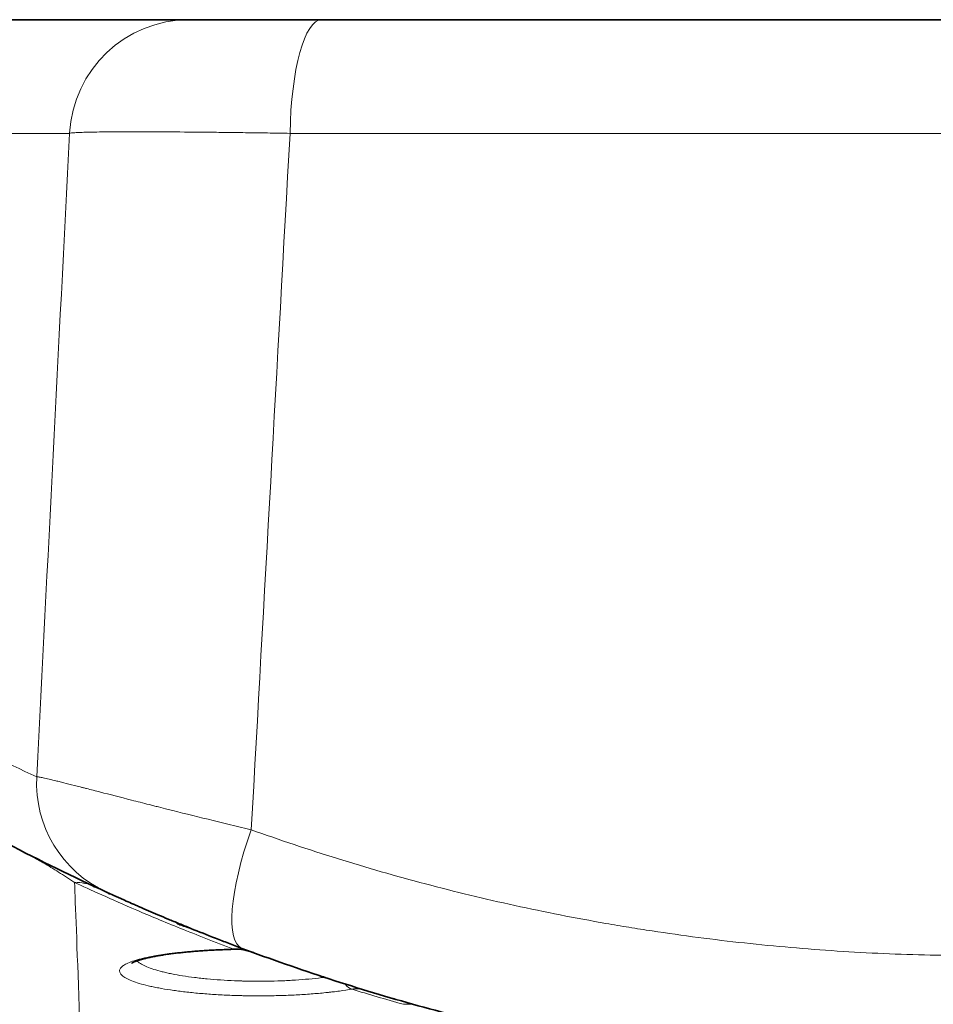
# Model space of a CAD drawing. Units: millimetres. Extents: x 141 to 812, y 25 to 562.
# Drawn here: x 291 to 306, y 492 to 508 of the extents above; entities that cross this region are included whole.
import ezdxf

# ---------------------------------------------------------------- set-up
doc = ezdxf.new("R2010")
doc.units = ezdxf.units.MM
doc.layers.add('1', color=7, linetype='Continuous', true_color=0xffffff)

msp = doc.modelspace()

# ---------------------------------------------------------------- linework, layer by layer
at = {"layer": '1', "color": 18, "linetype": 'Continuous', "lineweight": 35}
for p, q in [((287.48, 507.934), (293.895, 507.934)), ((297.304, 491.605), (297.312, 491.602))]:
    msp.add_line(p, q, dxfattribs=at)
at = {"layer": '1', "color": 8, "linetype": 'Continuous', "lineweight": 18}
msp.add_line((291.899, 506.038), (285.481, 506.038), dxfattribs=at)
for centre, major_axis, ratio, start_param, end_param in [((293.895, 505.934), (0, 2), 0.999389, 0, 1.518453), ((296.102, 505.934), (0, 2), 0.26282, 0, 1.518437), ((293.348, 495.201), (-0.831, -1.819), 0.999296, 5.088307, 6.283185), ((295.477, 494.317), (0.702, 1.873), 0.274556, 1.617724, 3.141593), ((291.982, 492.747), (-0.337, -0.726), 0.986261, 3.141593, 3.581659), ((296.498, 366.029), (4.53, -127.834), 0.000316, 2.577762, 3.071149), ((293.736, 493.056), (-0.169, 0.106), 0.998752, 1.88668, 2.08027), ((296.611, 492.009), (0.041, -0.247), 0.665085, 5.320114, 6.039084), ((297.471, 490.725), (-0.214, -0.771), 0.809079, 3.141593, 3.472461)]:
    msp.add_ellipse(centre, major_axis=major_axis, ratio=ratio, start_param=start_param, end_param=end_param, dxfattribs=at)
at = {"layer": '1', "color": 18, "linetype": 'Continuous', "lineweight": 35}
msp.add_ellipse((294.64, 492.679), major_axis=(0.007, -0.25), ratio=0.178572, start_param=6.130978, end_param=6.402799, dxfattribs=at)
for points, knots in [([(293.895, 507.934), (293.901, 507.934), (293.919, 507.934), (293.965, 507.934), (293.983, 507.934), (294.015, 507.934), (294.027, 507.934), (294.051, 507.934), (294.064, 507.934), (294.133, 507.934), (294.199, 507.934), (294.353, 507.934), (294.441, 507.934), (294.64, 507.934), (294.748, 507.934), (294.98, 507.934), (295.105, 507.934), (295.271, 507.934), (295.305, 507.934), (295.373, 507.934), (295.408, 507.934), (295.512, 507.934), (295.582, 507.934), (295.799, 507.934), (295.948, 507.934), (296.102, 507.934)], [0, 0, 0, 0, 0.125, 0.125, 0.1875, 0.1875, 0.21875, 0.21875, 0.25, 0.25, 0.375, 0.375, 0.5, 0.5, 0.625, 0.625, 0.75, 0.75, 0.78125, 0.78125, 0.8125, 0.8125, 0.875, 0.875, 1, 1, 1, 1]), ([(296.102, 507.934), (296.998, 507.934), (297.898, 507.934), (299.255, 507.934), (299.708, 507.934), (300.617, 507.934), (301.072, 507.934), (302.441, 507.934), (303.358, 507.934), (304.739, 507.934), (305.661, 507.934), (306.588, 507.934), (307.982, 507.934), (308.906, 507.934), (310.288, 507.934), (310.747, 507.934), (311.664, 507.934), (312.121, 507.934), (313.034, 507.934), (313.489, 507.934), (314.398, 507.934), (314.852, 507.934), (316.209, 507.934), (317.11, 507.934), (318.006, 507.934)], [0, 0, 0, 0, 0.125, 0.125, 0.1875, 0.1875, 0.25, 0.25, 0.375, 0.375, 0.4375, 0.5, 0.5, 0.625, 0.625, 0.6875, 0.6875, 0.75, 0.75, 0.8125, 0.8125, 0.875, 0.875, 1, 1, 1, 1]), ([(292.517, 493.382), (291.961, 493.635), (291.408, 493.906), (290.837, 494.204), (290.815, 494.215), (290.794, 494.227), (290.788, 494.229), (290.787, 494.23), (290.785, 494.231), (290.782, 494.233), (290.771, 494.239), (290.728, 494.261), (290.622, 494.317), (290.394, 494.436), (289.938, 494.676), (288.504, 495.429), (287.2, 496.114), (286.157, 496.662)], [0, 0, 0, 0, 0.25, 0.25, 0.257812, 0.259766, 0.259766, 0.260254, 0.260254, 0.260742, 0.261719, 0.265625, 0.28125, 0.3125, 0.375, 0.5, 1, 1, 1, 1]), ([(292.332, 493.467), (292.332, 493.467), (292.332, 493.467), (292.318, 493.469), (292.305, 493.473), (292.293, 493.479)], [0, 0, 0, 0, 0.008425, 0.008425, 1, 1, 1, 1]), ([(294.775, 492.444), (294.737, 492.458), (294.699, 492.472), (294.625, 492.501), (294.514, 492.543), (294.406, 492.585), (294.193, 492.668), (294.056, 492.722), (293.891, 492.789), (293.858, 492.803), (293.793, 492.829), (293.761, 492.842), (293.666, 492.881), (293.605, 492.907), (293.427, 492.981), (293.317, 493.028), (293.163, 493.094), (293.114, 493.115), (293.044, 493.146), (293.021, 493.156), (292.977, 493.176), (292.955, 493.185), (292.893, 493.213), (292.854, 493.23), (292.8, 493.254), (292.782, 493.262), (292.749, 493.277), (292.733, 493.284), (292.658, 493.317), (292.611, 493.339), (292.56, 493.362), (292.547, 493.368), (292.531, 493.375), (292.527, 493.377), (292.521, 493.38), (292.518, 493.381), (292.517, 493.382)], [0, 0, 0, 0, 0.03125, 0.03125, 0.0625, 0.125, 0.125, 0.25, 0.25, 0.28125, 0.28125, 0.3125, 0.3125, 0.375, 0.375, 0.5, 0.5, 0.5625, 0.5625, 0.59375, 0.59375, 0.625, 0.625, 0.6875, 0.6875, 0.71875, 0.71875, 0.75, 0.75, 0.875, 0.875, 0.9375, 0.9375, 0.96875, 0.96875, 1, 1, 1, 1]), ([(292.55, 493.358), (292.552, 493.358), (292.554, 493.357), (292.558, 493.355), (292.561, 493.354), (292.565, 493.353), (292.569, 493.353), (292.573, 493.352), (292.577, 493.352), (292.579, 493.352), (292.581, 493.352), (292.581, 493.352)], [0, 0, 0, 0, 0.127669, 0.254161, 0.379478, 0.503623, 0.626598, 0.748405, 0.869047, 0.988526, 1, 1, 1, 1]), ([(292.937, 492.196), (292.937, 492.196), (292.937, 492.197), (292.938, 492.197), (292.941, 492.199), (292.945, 492.201), (292.95, 492.204), (292.957, 492.208), (292.965, 492.212), (292.975, 492.217), (292.987, 492.222), (293, 492.227), (293.015, 492.233), (293.031, 492.239), (293.049, 492.245), (293.069, 492.251), (293.09, 492.257), (293.113, 492.264), (293.138, 492.271), (293.164, 492.277), (293.192, 492.284), (293.222, 492.291), (293.253, 492.297), (293.285, 492.304), (293.319, 492.311), (293.354, 492.317), (293.391, 492.323), (293.428, 492.33), (293.467, 492.336), (293.507, 492.342), (293.548, 492.347), (293.59, 492.353), (293.634, 492.359), (293.678, 492.364), (293.724, 492.369), (293.771, 492.374), (293.818, 492.379), (293.866, 492.384), (293.915, 492.388), (293.965, 492.393), (294.016, 492.397), (294.068, 492.401), (294.12, 492.404), (294.173, 492.408), (294.227, 492.411), (294.281, 492.414), (294.336, 492.417), (294.392, 492.42), (294.448, 492.422), (294.504, 492.424), (294.56, 492.426), (294.608, 492.428), (294.637, 492.429), (294.647, 492.429)], [0, 0, 0, 0, 0.007854, 0.022351, 0.037304, 0.052729, 0.06863, 0.084998, 0.101817, 0.119062, 0.136699, 0.15469, 0.172994, 0.191593, 0.210049, 0.228826, 0.248003, 0.267538, 0.28739, 0.307518, 0.327882, 0.348444, 0.369164, 0.390007, 0.410938, 0.431925, 0.452934, 0.473933, 0.494941, 0.515709, 0.536909, 0.558236, 0.579648, 0.601104, 0.62256, 0.643962, 0.665216, 0.686692, 0.708156, 0.729628, 0.751122, 0.77266, 0.794269, 0.815836, 0.837393, 0.859059, 0.880779, 0.902494, 0.924136, 0.94566, 0.967125, 0.988752, 1, 1, 1, 1]), ([(294.64, 492.432), (294.696, 492.433), (294.751, 492.428), (294.861, 492.407), (294.914, 492.392), (294.965, 492.373)], [0, 0, 0, 0, 0.5, 0.5, 1, 1, 1, 1]), ([(319.334, 492.444), (318.371, 492.083), (317.389, 491.763), (316.259, 491.45), (316.133, 491.416), (315.881, 491.35), (315.755, 491.317), (315.375, 491.221), (315.121, 491.16), (314.356, 490.984), (313.844, 490.879), (312.812, 490.69), (312.292, 490.608), (311.509, 490.501), (311.247, 490.468), (310.852, 490.424), (310.721, 490.41), (310.457, 490.383), (310.325, 490.37), (309.136, 490.263), (308.082, 490.218), (306.506, 490.219), (305.981, 490.231), (304.934, 490.279), (304.411, 490.314), (303.366, 490.409), (302.845, 490.469), (302.064, 490.575), (301.674, 490.633), (301.284, 490.697), (301.024, 490.742), (300.894, 490.765), (300.247, 490.883), (299.734, 490.989), (298.717, 491.222), (298.213, 491.35), (297.215, 491.626), (296.227, 491.924), (295.256, 492.264), (294.775, 492.444)], [0, 0, 0, 0, 0.125, 0.125, 0.140625, 0.140625, 0.15625, 0.15625, 0.1875, 0.1875, 0.25, 0.25, 0.3125, 0.3125, 0.34375, 0.34375, 0.359375, 0.359375, 0.375, 0.375, 0.5, 0.5, 0.5625, 0.5625, 0.625, 0.625, 0.6875, 0.6875, 0.71875, 0.734375, 0.734375, 0.75, 0.75, 0.8125, 0.8125, 0.875, 0.875, 0.9375, 1, 1, 1, 1])]:
    msp.add_open_spline(points, degree=3, knots=knots, dxfattribs=at)
at = {"layer": '1', "color": 8, "linetype": 'Continuous', "lineweight": 18}
for points in [[(291.352, 495.306), (291.534, 498.883), (291.717, 502.461), (291.899, 506.038)], [(295.577, 506.038), (295.361, 502.166), (295.146, 498.294), (294.93, 494.422)], [(293.688, 492.862), (293.682, 492.871), (293.677, 492.877), (293.672, 492.879)], [(296.611, 491.763), (296.747, 491.721), (297.026, 491.637), (297.32, 491.553), (297.471, 491.511)]]:
    msp.add_open_spline(points, degree=3, dxfattribs=at)
for points, knots in [([(295.577, 506.038), (295.448, 506.041), (295.196, 506.044), (294.83, 506.049), (294.594, 506.052), (294.42, 506.054), (294.363, 506.055), (294.249, 506.056), (294.193, 506.057), (293.916, 506.059), (293.709, 506.061), (293.418, 506.063), (293.232, 506.063), (293.059, 506.064), (292.893, 506.064), (292.815, 506.064), (292.669, 506.063), (292.6, 506.063), (292.407, 506.061), (292.297, 506.059), (292.182, 506.057), (292.16, 506.056), (292.119, 506.055), (292.1, 506.054), (292.046, 506.052), (291.985, 506.049), (291.924, 506.044), (291.904, 506.041), (291.899, 506.038)], [0, 0, 0, 0, 0.0625, 0.125, 0.1875, 0.1875, 0.21875, 0.21875, 0.25, 0.25, 0.375, 0.375, 0.4375, 0.5, 0.5, 0.5625, 0.5625, 0.625, 0.625, 0.75, 0.75, 0.78125, 0.78125, 0.8125, 0.8125, 0.875, 0.9375, 1, 1, 1, 1]), ([(318.528, 506.038), (317.591, 506.038), (316.649, 506.038), (315.23, 506.038), (314.756, 506.038), (313.806, 506.038), (313.329, 506.038), (312.375, 506.038), (311.897, 506.038), (310.939, 506.038), (310.458, 506.038), (309.014, 506.038), (308.047, 506.038), (306.591, 506.038), (306.106, 506.038), (305.136, 506.038), (304.652, 506.038), (303.685, 506.038), (303.201, 506.038), (302.477, 506.038), (302.236, 506.038), (301.754, 506.038), (301.031, 506.038), (300.312, 506.038), (299.357, 506.038), (298.881, 506.038), (297.457, 506.038), (296.514, 506.038), (295.577, 506.038)], [0, 0, 0, 0, 0.125, 0.125, 0.1875, 0.1875, 0.25, 0.25, 0.3125, 0.3125, 0.375, 0.375, 0.5, 0.5, 0.5625, 0.5625, 0.625, 0.625, 0.6875, 0.6875, 0.71875, 0.71875, 0.75, 0.8125, 0.8125, 0.875, 0.875, 1, 1, 1, 1]), ([(285.088, 498.538), (286.132, 497.99), (287.436, 497.305), (288.871, 496.552), (289.327, 496.312), (289.523, 496.21), (289.653, 496.141), (289.718, 496.107), (290.305, 495.8), (290.828, 495.545), (291.352, 495.306)], [0, 0, 0, 0, 0.5, 0.625, 0.6875, 0.71875, 0.71875, 0.75, 0.75, 1, 1, 1, 1]), ([(291.352, 495.306), (291.354, 495.306), (291.358, 495.306), (291.368, 495.305), (291.374, 495.304), (291.397, 495.301), (291.417, 495.297), (291.492, 495.282), (291.563, 495.265), (291.675, 495.238), (291.699, 495.232), (291.749, 495.22), (291.775, 495.213), (291.857, 495.193), (291.916, 495.178), (292.011, 495.153), (292.061, 495.141), (292.113, 495.127), (292.148, 495.118), (292.166, 495.114), (292.257, 495.091), (292.333, 495.071), (292.572, 495.009), (292.746, 494.965), (293.029, 494.892), (293.126, 494.868), (293.253, 494.835), (293.279, 494.829), (293.33, 494.816), (293.356, 494.809), (293.435, 494.789), (293.488, 494.776), (293.755, 494.709), (293.978, 494.653), (294.441, 494.54), (294.681, 494.481), (294.93, 494.422)], [0, 0, 0, 0, 0.03125, 0.03125, 0.0625, 0.0625, 0.125, 0.125, 0.25, 0.25, 0.28125, 0.28125, 0.3125, 0.3125, 0.375, 0.375, 0.40625, 0.421875, 0.421875, 0.4375, 0.4375, 0.5, 0.5, 0.625, 0.625, 0.6875, 0.6875, 0.703125, 0.703125, 0.71875, 0.71875, 0.75, 0.75, 0.875, 0.875, 1, 1, 1, 1]), ([(294.93, 494.422), (295.405, 494.251), (296.364, 493.931), (297.341, 493.65), (298.326, 493.389), (298.823, 493.269), (299.576, 493.104), (299.828, 493.052), (300.335, 492.952), (300.589, 492.905), (300.973, 492.838), (301.101, 492.816), (301.357, 492.774), (301.742, 492.714), (302.127, 492.659), (302.898, 492.559), (303.413, 492.503), (304.444, 492.414), (304.96, 492.38), (305.994, 492.335), (306.511, 492.323), (308.067, 492.322), (309.107, 492.365), (310.281, 492.466), (310.411, 492.478), (310.671, 492.503), (310.801, 492.517), (311.191, 492.559), (311.449, 492.589), (312.223, 492.69), (312.735, 492.768), (313.754, 492.946), (314.26, 493.045), (315.015, 493.21), (315.266, 493.268), (315.641, 493.359), (315.765, 493.389), (316.015, 493.452), (316.139, 493.485), (317.254, 493.779), (318.225, 494.081), (319.176, 494.421)], [0, 0, 0, 0, 0.0625, 0.125, 0.125, 0.1875, 0.1875, 0.21875, 0.21875, 0.25, 0.25, 0.265625, 0.265625, 0.28125, 0.3125, 0.3125, 0.375, 0.375, 0.4375, 0.4375, 0.5, 0.5, 0.625, 0.625, 0.640625, 0.640625, 0.65625, 0.65625, 0.6875, 0.6875, 0.75, 0.75, 0.8125, 0.8125, 0.84375, 0.84375, 0.859375, 0.859375, 0.875, 0.875, 1, 1, 1, 1]), ([(291.135, 494.05), (291.136, 494.049), (291.138, 494.048), (291.143, 494.046), (291.145, 494.044), (291.153, 494.04), (291.158, 494.038), (291.166, 494.033), (291.17, 494.031), (291.182, 494.025), (291.189, 494.021), (291.209, 494.011), (291.221, 494.004), (291.245, 493.991), (291.257, 493.985), (291.29, 493.967), (291.312, 493.955), (291.355, 493.93), (291.376, 493.918), (291.418, 493.894), (291.44, 493.882), (291.503, 493.845), (291.546, 493.82), (291.631, 493.768), (291.674, 493.742), (291.805, 493.66), (291.893, 493.604), (291.982, 493.545)], [0, 0, 0, 0, 0.002422, 0.002422, 0.007385, 0.007385, 0.017311, 0.017311, 0.027237, 0.027237, 0.04709, 0.04709, 0.086794, 0.086794, 0.126499, 0.126499, 0.205908, 0.205908, 0.285317, 0.285317, 0.364726, 0.364726, 0.523545, 0.523545, 0.682363, 0.682363, 1, 1, 1, 1]), ([(291.982, 493.545), (292.113, 493.484), (292.264, 493.414), (292.609, 493.259), (292.803, 493.173), (293.238, 492.987), (293.48, 492.885), (293.883, 492.723), (294.024, 492.667), (294.321, 492.552), (294.476, 492.493), (294.64, 492.432)], [0, 0, 0, 0, 0.25, 0.25, 0.5, 0.5, 0.75, 0.75, 0.875, 0.875, 1, 1, 1, 1]), ([(294.044, 492.727), (294.019, 492.737), (293.995, 492.746), (293.96, 492.759), (293.948, 492.763), (293.924, 492.771), (293.913, 492.775), (293.881, 492.785), (293.861, 492.792), (293.823, 492.804), (293.806, 492.81), (293.775, 492.82), (293.761, 492.825), (293.743, 492.832), (293.737, 492.835), (293.727, 492.839), (293.722, 492.841), (293.709, 492.847), (293.702, 492.851), (293.692, 492.857), (293.689, 492.86), (293.688, 492.862)], [0, 0, 0, 0, 0.11786, 0.11786, 0.18087, 0.18087, 0.24388, 0.24388, 0.3699, 0.3699, 0.49592, 0.49592, 0.62194, 0.62194, 0.68495, 0.68495, 0.74796, 0.74796, 0.87398, 0.87398, 1, 1, 1, 1]), ([(294.64, 492.432), (294.551, 492.429), (294.463, 492.426), (294.355, 492.421), (294.333, 492.42), (294.29, 492.418), (294.226, 492.414), (294.164, 492.411), (294.041, 492.402), (293.882, 492.39), (293.732, 492.375), (293.642, 492.364), (293.624, 492.362), (293.589, 492.358), (293.537, 492.351), (293.487, 492.344), (293.39, 492.33), (293.269, 492.31), (293.162, 492.287), (293.1, 492.272), (293.088, 492.269), (293.065, 492.263), (293.031, 492.254), (292.999, 492.244), (292.939, 492.225), (292.904, 492.212), (292.843, 492.185), (292.818, 492.171), (292.791, 492.153), (292.787, 492.15), (292.777, 492.142), (292.765, 492.132), (292.755, 492.121), (292.739, 492.099), (292.733, 492.084), (292.732, 492.054), (292.737, 492.039), (292.751, 492.016), (292.757, 492.008), (292.772, 491.993), (292.781, 491.986), (292.81, 491.963), (292.835, 491.949), (292.893, 491.919), (292.928, 491.905), (293.006, 491.876), (293.05, 491.862), (293.145, 491.835), (293.197, 491.823), (293.281, 491.804), (293.325, 491.795), (293.371, 491.786), (293.402, 491.78), (293.418, 491.777), (293.499, 491.763), (293.634, 491.741), (293.781, 491.723), (293.896, 491.71), (293.935, 491.706), (294.014, 491.698), (294.055, 491.694), (294.178, 491.684), (294.345, 491.672), (294.519, 491.663), (294.651, 491.658), (294.695, 491.657), (294.763, 491.655), (294.785, 491.655), (294.83, 491.654), (294.853, 491.653), (294.965, 491.652), (295.144, 491.651), (295.322, 491.654), (295.456, 491.658), (295.5, 491.66), (295.589, 491.663), (295.633, 491.665), (295.762, 491.672), (295.932, 491.683), (296.093, 491.697), (296.191, 491.707), (296.211, 491.709), (296.25, 491.714), (296.269, 491.716), (296.327, 491.722), (296.364, 491.727), (296.474, 491.742), (296.544, 491.752), (296.611, 491.763)], [0, 0, 0, 0, 0.03125, 0.03125, 0.039063, 0.039063, 0.046875, 0.0625, 0.0625, 0.09375, 0.125, 0.125, 0.132813, 0.132813, 0.140625, 0.15625, 0.15625, 0.1875, 0.21875, 0.21875, 0.226563, 0.226563, 0.234375, 0.25, 0.25, 0.28125, 0.28125, 0.3125, 0.3125, 0.320313, 0.320313, 0.328125, 0.34375, 0.34375, 0.375, 0.375, 0.40625, 0.40625, 0.421875, 0.421875, 0.4375, 0.4375, 0.46875, 0.46875, 0.5, 0.5, 0.53125, 0.53125, 0.5625, 0.5625, 0.578125, 0.585938, 0.585938, 0.59375, 0.59375, 0.625, 0.65625, 0.65625, 0.671875, 0.671875, 0.6875, 0.6875, 0.71875, 0.75, 0.75, 0.765625, 0.765625, 0.773438, 0.773438, 0.78125, 0.78125, 0.8125, 0.84375, 0.84375, 0.859375, 0.859375, 0.875, 0.875, 0.90625, 0.9375, 0.9375, 0.945313, 0.945313, 0.953125, 0.953125, 0.96875, 0.96875, 1, 1, 1, 1]), ([(296.15, 491.961), (296.135, 491.959), (296.12, 491.957), (296.087, 491.953), (296.069, 491.951), (295.981, 491.941), (295.837, 491.927), (295.686, 491.916), (295.57, 491.909), (295.53, 491.907), (295.451, 491.903), (295.411, 491.902), (295.292, 491.898), (295.133, 491.895), (294.972, 491.895), (294.872, 491.897), (294.852, 491.897), (294.811, 491.898), (294.791, 491.899), (294.731, 491.901), (294.691, 491.902), (294.573, 491.907), (294.418, 491.915), (294.269, 491.928), (294.159, 491.938), (294.123, 491.942), (294.051, 491.95), (294.017, 491.954), (293.914, 491.967), (293.783, 491.985), (293.663, 492.007), (293.591, 492.021), (293.577, 492.024), (293.549, 492.03), (293.508, 492.039), (293.469, 492.048), (293.395, 492.067), (293.349, 492.08), (293.264, 492.107), (293.225, 492.121), (293.155, 492.149), (293.125, 492.164), (293.073, 492.193), (293.051, 492.208), (293.029, 492.227), (293.025, 492.231), (293.021, 492.235)], [0, 0, 0, 0, 0.013404, 0.013404, 0.028332, 0.028332, 0.08804, 0.147749, 0.147749, 0.177603, 0.177603, 0.207457, 0.207457, 0.267166, 0.326875, 0.326875, 0.341802, 0.341802, 0.356729, 0.356729, 0.386583, 0.386583, 0.446292, 0.506, 0.506, 0.535855, 0.535855, 0.565709, 0.565709, 0.625418, 0.685126, 0.685126, 0.700053, 0.700053, 0.71498, 0.744835, 0.744835, 0.804543, 0.804543, 0.864252, 0.864252, 0.923961, 0.923961, 0.983669, 0.983669, 1, 1, 1, 1]), ([(296.611, 491.763), (296.645, 491.769), (296.678, 491.772), (296.74, 491.769), (296.769, 491.764), (296.795, 491.756)], [0, 0, 0, 0, 0.5, 0.5, 1, 1, 1, 1])]:
    msp.add_open_spline(points, degree=3, knots=knots, dxfattribs=at)
at = {"layer": '1', "color": 18, "linetype": 'Continuous', "lineweight": 35}
for points in [[(296.161, 491.958), (296.123, 491.97), (296.085, 491.983), (296.047, 491.995)], [(296.488, 491.85), (296.497, 491.845), (296.505, 491.841), (296.514, 491.838)]]:
    msp.add_open_spline(points, degree=3, dxfattribs=at)

doc.saveas('drawing.dxf')
